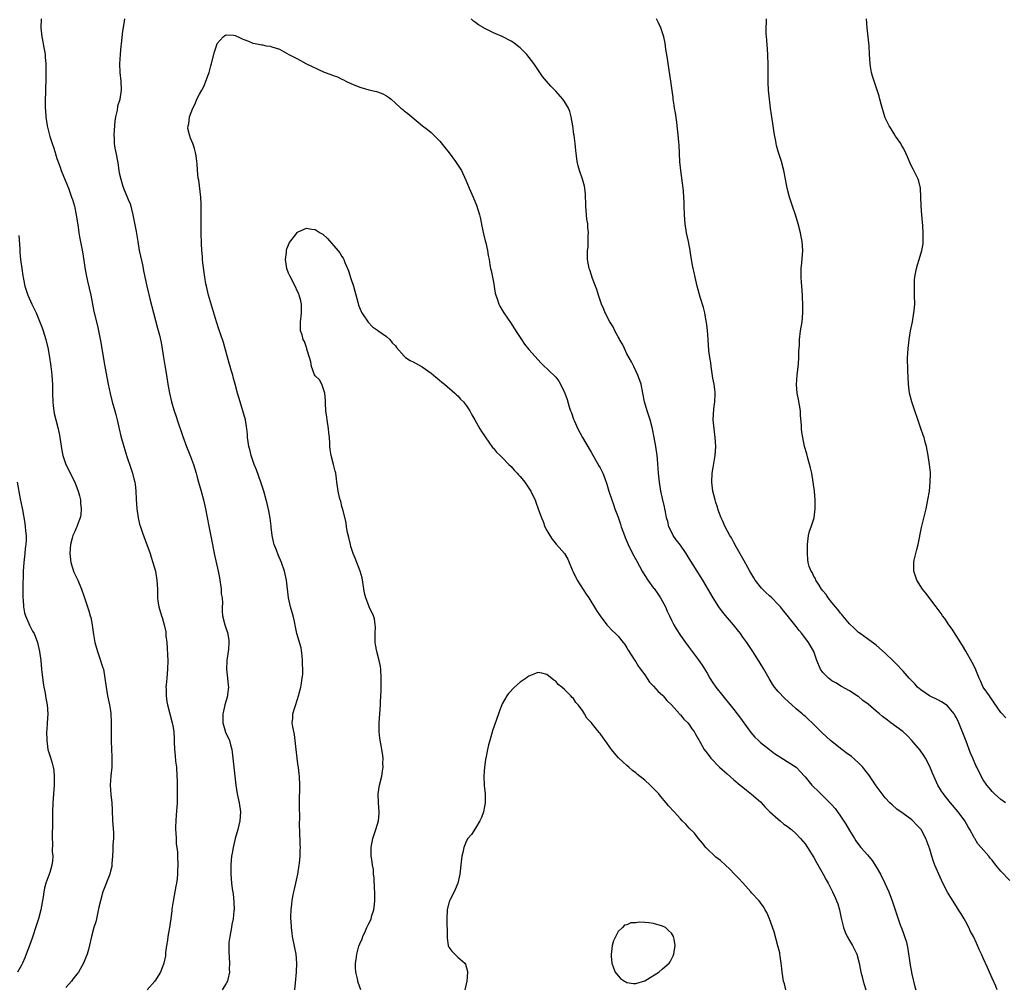
# Model space of a CAD drawing. Units: inches. Extents: x 2553000 to 2556000, y 1509000 to 1512000.
# Drawn here: x 2555663 to 2555884, y 1509172 to 1509389 of the extents above; entities that cross this region are included whole.
import ezdxf

# ---------------------------------------------------------------- set-up
doc = ezdxf.new("R2010")
doc.units = ezdxf.units.IN
doc.header["$MEASUREMENT"] = 0
doc.layers.add('LD25531509_10ft', color=141, linetype='Continuous')

msp = doc.modelspace()

# ---------------------------------------------------------------- linework, layer by layer
at = {"layer": 'LD25531509_10ft'}
for points, elevation in [([(2555667.45, 1509389), (2555667.35, 1509387), (2555667.59, 1509385), (2555667.84, 1509383.84), (2555667.98, 1509383), (2555668.16, 1509381.84), (2555668.31, 1509381), (2555668.38, 1509380.38), (2555668.48, 1509379), (2555668.49, 1509377.51), (2555668.52, 1509377), (2555668.53, 1509376.53), (2555668.48, 1509375), (2555668.41, 1509373.59), (2555668.39, 1509372.39), (2555668.35, 1509371), (2555668.35, 1509369.65), (2555668.38, 1509369), (2555668.44, 1509368.44), (2555668.52, 1509367), (2555668.81, 1509365), (2555669, 1509364.13), (2555669.42, 1509362.59), (2555669.91, 1509361), (2555670.2, 1509360.2), (2555670.57, 1509359), (2555670.69, 1509358.69), (2555671, 1509357.66), (2555671.7, 1509355.7), (2555671.96, 1509355), (2555672.81, 1509352.81), (2555673.55, 1509351), (2555674.28, 1509349), (2555674.46, 1509348.46), (2555674.9, 1509347), (2555675.34, 1509345), (2555675.74, 1509342.26), (2555675.9, 1509341), (2555676.05, 1509340.05), (2555676.7, 1509336.7), (2555677, 1509334.78), (2555677.22, 1509333.22), (2555677.52, 1509331.52), (2555677.87, 1509330.13), (2555678.57, 1509327), (2555678.94, 1509325), (2555679.28, 1509323.28), (2555680.07, 1509320.07), (2555680.3, 1509319), (2555680.74, 1509316.74), (2555681.73, 1509311), (2555682.47, 1509307), (2555682.92, 1509304.92), (2555683.42, 1509303), (2555683.98, 1509301), (2555684.18, 1509300.18), (2555684.52, 1509299), (2555685, 1509297), (2555685.36, 1509295.36), (2555685.99, 1509293), (2555686.25, 1509292.25), (2555686.64, 1509291), (2555687.73, 1509287.73), (2555687.95, 1509287), (2555688.27, 1509285.73), (2555688.48, 1509285), (2555688.57, 1509284.57), (2555688.73, 1509283), (2555688.79, 1509281.21), (2555688.93, 1509279), (2555689.23, 1509277), (2555689.55, 1509275.55), (2555689.72, 1509275), (2555690.13, 1509273.87), (2555690.56, 1509272.56), (2555691.2, 1509271), (2555691.93, 1509269), (2555692.17, 1509268.17), (2555692.55, 1509267), (2555693.1, 1509265), (2555693.44, 1509263), (2555693.55, 1509261), (2555693.55, 1509259.55), (2555693.57, 1509259), (2555693.68, 1509258.32), (2555693.84, 1509257), (2555694.44, 1509255), (2555694.6, 1509254.6), (2555695.06, 1509253), (2555695.41, 1509251.41), (2555695.46, 1509251), (2555695.48, 1509250.52), (2555695.66, 1509249), (2555695.76, 1509247.76), (2555695.8, 1509246.2), (2555695.86, 1509245), (2555695.84, 1509243), (2555695.66, 1509241), (2555695.5, 1509239.5), (2555695.47, 1509239), (2555695.5, 1509238.5), (2555695.5, 1509237), (2555695.69, 1509235.69), (2555695.83, 1509235), (2555696.88, 1509231), (2555697, 1509230.33), (2555697.21, 1509229), (2555697.31, 1509227.31), (2555697.32, 1509226.68), (2555697.39, 1509225), (2555697.54, 1509223.54), (2555697.64, 1509222.36), (2555697.81, 1509221), (2555697.93, 1509219), (2555697.97, 1509218.03), (2555697.98, 1509217), (2555697.97, 1509215.97), (2555698, 1509215), (2555697.99, 1509214.01), (2555697.96, 1509213), (2555697.78, 1509210.22), (2555697.69, 1509209), (2555697.62, 1509207.62), (2555697.63, 1509207), (2555697.72, 1509206.28), (2555697.73, 1509205), (2555697.78, 1509203.78), (2555697.92, 1509203), (2555698.04, 1509201.96), (2555698.1, 1509201), (2555698.15, 1509199), (2555698.1, 1509197.9), (2555698.1, 1509197), (2555698, 1509196), (2555697.85, 1509195), (2555697.67, 1509194.33), (2555697.06, 1509190.94), (2555696.83, 1509189.17), (2555696.81, 1509188.81), (2555696.6, 1509187), (2555696.28, 1509185), (2555695.91, 1509183), (2555695.81, 1509182.19), (2555695.6, 1509181), (2555695.39, 1509179.39), (2555695.35, 1509178.65), (2555695.03, 1509177), (2555694.26, 1509175), (2555693.01, 1509173), (2555691.25, 1509171)], 9720), ([(2555686.13, 1509389), (2555686.01, 1509388.01), (2555685.72, 1509386.28), (2555685.42, 1509383.42), (2555685.36, 1509383), (2555685.16, 1509381), (2555685.07, 1509378.93), (2555685.14, 1509377), (2555685.35, 1509375), (2555685.45, 1509373), (2555685.13, 1509371), (2555685.09, 1509370.91), (2555684.6, 1509369.4), (2555684.5, 1509368.5), (2555684.13, 1509367), (2555683.98, 1509366.02), (2555683.77, 1509363), (2555683.81, 1509362.19), (2555683.83, 1509361), (2555684, 1509360), (2555684.19, 1509359), (2555684.66, 1509356.66), (2555684.9, 1509355), (2555685, 1509354.43), (2555685.31, 1509353), (2555685.7, 1509351.7), (2555685.95, 1509351), (2555686.86, 1509348.86), (2555687, 1509348.48), (2555687.47, 1509347.47), (2555687.58, 1509347), (2555687.7, 1509346.3), (2555688.05, 1509345), (2555688.75, 1509341.25), (2555689.12, 1509339), (2555689.49, 1509337), (2555689.75, 1509335.75), (2555690.23, 1509333.77), (2555690.38, 1509333), (2555690.46, 1509332.46), (2555691.15, 1509329), (2555691.83, 1509326.17), (2555692.69, 1509323), (2555693.59, 1509319.59), (2555694.01, 1509318.01), (2555694.38, 1509316.38), (2555694.94, 1509313), (2555695.2, 1509311.2), (2555695.56, 1509309), (2555695.9, 1509307), (2555696.3, 1509305), (2555696.74, 1509303), (2555697, 1509302.02), (2555697.3, 1509301), (2555697.74, 1509299.74), (2555697.98, 1509299), (2555699.28, 1509295.28), (2555700.11, 1509293), (2555701, 1509290.75), (2555701.63, 1509289), (2555702.24, 1509287), (2555702.39, 1509286.39), (2555702.8, 1509285), (2555703.36, 1509283), (2555703.87, 1509281), (2555704.32, 1509279), (2555705.11, 1509275.11), (2555705.77, 1509271.77), (2555705.9, 1509271), (2555706.29, 1509269), (2555707.22, 1509265), (2555707.53, 1509263.53), (2555707.88, 1509261), (2555707.9, 1509259.9), (2555708.06, 1509259), (2555708.18, 1509257.82), (2555708.1, 1509257), (2555708.07, 1509256.07), (2555708.19, 1509255), (2555708.68, 1509253), (2555708.78, 1509252.78), (2555709, 1509252.04), (2555709.26, 1509251.26), (2555709.56, 1509249.56), (2555709.6, 1509249), (2555709.52, 1509247.52), (2555709.48, 1509247), (2555709.16, 1509245), (2555709.06, 1509243), (2555709.29, 1509241), (2555709.43, 1509239.44), (2555709.51, 1509239), (2555709.32, 1509237.32), (2555709.33, 1509237), (2555709, 1509236), (2555708.73, 1509235), (2555708.38, 1509233.62), (2555708.25, 1509233), (2555708.23, 1509231), (2555708.84, 1509228.84), (2555709, 1509228.48), (2555709.51, 1509227.51), (2555709.76, 1509227), (2555709.98, 1509226.02), (2555710.28, 1509225), (2555710.37, 1509224.37), (2555710.46, 1509223), (2555710.95, 1509219), (2555711.16, 1509217), (2555711.48, 1509215), (2555711.91, 1509213), (2555712.19, 1509211), (2555712.08, 1509209), (2555711.64, 1509207), (2555711.03, 1509205), (2555710.53, 1509203), (2555710.33, 1509201.67), (2555710.19, 1509201), (2555710.1, 1509200.1), (2555710.03, 1509199), (2555710.01, 1509198.01), (2555710.02, 1509197), (2555710.18, 1509195), (2555710.33, 1509193.67), (2555710.54, 1509192.54), (2555710.72, 1509190.72), (2555710.76, 1509189), (2555710.75, 1509188.75), (2555710.56, 1509187), (2555710.28, 1509185.72), (2555710.17, 1509185), (2555709.79, 1509183), (2555709.63, 1509181.63), (2555709.59, 1509181), (2555709.58, 1509179.58), (2555709.69, 1509178.31), (2555709.74, 1509177), (2555709.7, 1509175.7), (2555709.72, 1509175), (2555709.36, 1509173.36), (2555709.3, 1509173), (2555709, 1509172.42), (2555708.11, 1509171)], 9730), ([(2555882.15, 1509171), (2555881.85, 1509171.85), (2555881, 1509173.67), (2555880.45, 1509175), (2555880.01, 1509176.01), (2555879, 1509178.14), (2555878.63, 1509179), (2555878.1, 1509180.1), (2555877.75, 1509181), (2555877.47, 1509181.47), (2555876.8, 1509183), (2555876.14, 1509184.14), (2555875.78, 1509185), (2555875, 1509186.43), (2555874.7, 1509187), (2555874.05, 1509188.05), (2555873.48, 1509189), (2555873, 1509189.73), (2555871.77, 1509191.77), (2555871, 1509192.98), (2555869.96, 1509195), (2555869.61, 1509195.61), (2555869.01, 1509197.01), (2555868.17, 1509199), (2555867.85, 1509199.85), (2555867.46, 1509201), (2555867, 1509202.62), (2555866.12, 1509205), (2555865.08, 1509207), (2555865, 1509207.11), (2555864.06, 1509208.06), (2555863.21, 1509209), (2555863, 1509209.18), (2555861, 1509210.59), (2555859.6, 1509211.6), (2555858.54, 1509212.54), (2555858.07, 1509213), (2555857, 1509214.15), (2555856.34, 1509215), (2555855, 1509216.83), (2555853.32, 1509219.32), (2555853, 1509219.67), (2555852.45, 1509220.45), (2555851.96, 1509221), (2555851, 1509221.99), (2555849.4, 1509223.4), (2555848.26, 1509224.26), (2555847.25, 1509225), (2555844.68, 1509227), (2555843.79, 1509227.79), (2555842.77, 1509228.77), (2555840.61, 1509231), (2555839.74, 1509231.74), (2555839, 1509232.43), (2555838.69, 1509232.69), (2555838.35, 1509233), (2555837, 1509234.14), (2555836.02, 1509235), (2555834.45, 1509236.45), (2555833, 1509238.04), (2555832.17, 1509239), (2555831.68, 1509239.68), (2555830.91, 1509240.91), (2555829.75, 1509243), (2555828.72, 1509244.72), (2555828.57, 1509245), (2555827.26, 1509247), (2555826.34, 1509248.34), (2555825.9, 1509249), (2555825, 1509250.22), (2555824.47, 1509251), (2555823.85, 1509251.85), (2555822.95, 1509252.95), (2555821.1, 1509255.1), (2555820.22, 1509256.22), (2555819.66, 1509257), (2555818.37, 1509259), (2555816.01, 1509263), (2555814.79, 1509265), (2555813, 1509267.88), (2555812.27, 1509269), (2555811, 1509270.83), (2555810.07, 1509272.07), (2555809.42, 1509273), (2555809, 1509273.86), (2555808.41, 1509275), (2555808.15, 1509276.15), (2555807.89, 1509277), (2555807.63, 1509278.37), (2555807.54, 1509279), (2555807.43, 1509279.43), (2555807, 1509281.31), (2555806.63, 1509283), (2555806.3, 1509285), (2555806.1, 1509287), (2555806.05, 1509288.05), (2555805.83, 1509290.17), (2555805.77, 1509291), (2555805.49, 1509293), (2555805.13, 1509295), (2555804.71, 1509297), (2555804.2, 1509299), (2555803.93, 1509299.93), (2555803.57, 1509301), (2555802.98, 1509303), (2555802.59, 1509305), (2555802.17, 1509307), (2555801.47, 1509309), (2555801, 1509309.99), (2555800.54, 1509311), (2555800.02, 1509312.02), (2555799, 1509313.85), (2555798.42, 1509315), (2555797.99, 1509315.99), (2555797.36, 1509317), (2555797.25, 1509317.25), (2555797, 1509317.66), (2555796.28, 1509319), (2555795.89, 1509319.89), (2555795.13, 1509321), (2555794.12, 1509323), (2555793.82, 1509323.82), (2555793.27, 1509325), (2555792.6, 1509327), (2555792.25, 1509328.25), (2555791.91, 1509329), (2555791.27, 1509330.73), (2555790.67, 1509332.67), (2555790.55, 1509333), (2555790.18, 1509335), (2555790.16, 1509336.16), (2555790.18, 1509337), (2555790.27, 1509337.73), (2555790.33, 1509339), (2555790.31, 1509340.31), (2555790.35, 1509341), (2555790.22, 1509342.22), (2555790.19, 1509343), (2555790.03, 1509344.03), (2555789.77, 1509347), (2555789.77, 1509347.77), (2555789.69, 1509349), (2555789.69, 1509349.69), (2555789.54, 1509351), (2555789.47, 1509351.47), (2555789.04, 1509353), (2555788.33, 1509355), (2555788.05, 1509356.05), (2555787.83, 1509357), (2555787.7, 1509358.3), (2555787.5, 1509359.5), (2555787.39, 1509361), (2555787.14, 1509362.86), (2555787.09, 1509363.09), (2555786.82, 1509365), (2555786.5, 1509367), (2555786.19, 1509368.19), (2555785.87, 1509369), (2555785, 1509370.46), (2555784.6, 1509371), (2555783, 1509372.77), (2555781.91, 1509373.91), (2555780.94, 1509375), (2555780.07, 1509376.07), (2555779.45, 1509377), (2555778.07, 1509379), (2555776.51, 1509381), (2555775, 1509382.51), (2555774.74, 1509382.74), (2555774.44, 1509383), (2555773.62, 1509383.62), (2555773, 1509384.04), (2555771, 1509385.07), (2555769, 1509385.86), (2555767.21, 1509386.79), (2555767, 1509386.88), (2555766.83, 1509387), (2555765.69, 1509387.69), (2555765, 1509388.21), (2555764.53, 1509388.53), (2555764.01, 1509389)], 9730), ([(2555885, 1509195.54), (2555883, 1509197.69), (2555881.88, 1509199), (2555881, 1509200.15), (2555880.61, 1509200.61), (2555880.26, 1509201), (2555878.59, 1509203), (2555877.82, 1509203.82), (2555877.14, 1509205), (2555877.07, 1509205.07), (2555877, 1509205.19), (2555876.02, 1509207), (2555875.61, 1509207.61), (2555874.85, 1509209), (2555873.36, 1509211), (2555871.65, 1509213), (2555870.47, 1509214.47), (2555870.07, 1509215), (2555869.66, 1509215.66), (2555868.84, 1509217), (2555867.91, 1509219), (2555867.66, 1509219.66), (2555867, 1509221.19), (2555866.04, 1509223), (2555865.67, 1509223.67), (2555864.84, 1509224.84), (2555863, 1509227), (2555862.02, 1509228.02), (2555860.94, 1509229), (2555858.29, 1509231), (2555857.53, 1509231.53), (2555856.4, 1509232.4), (2555855.75, 1509233), (2555855, 1509233.6), (2555853.17, 1509235.17), (2555852.01, 1509236.01), (2555851, 1509236.87), (2555850.91, 1509236.91), (2555849, 1509238.18), (2555847.15, 1509239.15), (2555845.92, 1509239.92), (2555845, 1509240.41), (2555844.28, 1509241), (2555843, 1509242.27), (2555842.46, 1509243), (2555841.66, 1509245), (2555841, 1509247), (2555840.26, 1509248.26), (2555839.79, 1509249), (2555838.26, 1509251), (2555837.67, 1509251.67), (2555837, 1509252.59), (2555835.52, 1509254.48), (2555835, 1509255.12), (2555834.13, 1509256.13), (2555833.46, 1509257), (2555833, 1509257.52), (2555831.54, 1509259), (2555831, 1509259.51), (2555830.2, 1509260.2), (2555829.21, 1509261.21), (2555827.83, 1509263), (2555827.5, 1509263.5), (2555826.63, 1509265), (2555826.13, 1509265.87), (2555825.33, 1509267.33), (2555823.51, 1509270.49), (2555823, 1509271.43), (2555822.47, 1509272.47), (2555822.14, 1509273), (2555821.04, 1509275), (2555820.43, 1509276.43), (2555820.16, 1509277), (2555819.67, 1509278.33), (2555819.45, 1509279), (2555819.36, 1509279.36), (2555819, 1509280.41), (2555818.83, 1509281), (2555818.32, 1509283), (2555818.05, 1509285), (2555818.12, 1509287), (2555818.33, 1509288.33), (2555818.78, 1509291), (2555818.94, 1509293), (2555818.84, 1509295), (2555818.56, 1509297), (2555818.38, 1509299), (2555818.54, 1509301.46), (2555818.74, 1509303), (2555818.8, 1509304.8), (2555818.8, 1509305), (2555818.78, 1509305.22), (2555818.57, 1509307), (2555818.32, 1509308.32), (2555817.9, 1509311), (2555817.81, 1509311.81), (2555817.61, 1509313), (2555817.41, 1509314.59), (2555817.24, 1509317), (2555817.1, 1509319.1), (2555816.88, 1509320.88), (2555816.82, 1509321.18), (2555816.48, 1509323), (2555816.23, 1509324.23), (2555815.47, 1509326.53), (2555814.77, 1509329), (2555814.29, 1509331), (2555814.08, 1509332.08), (2555813.86, 1509333), (2555813.71, 1509333.71), (2555813.42, 1509335.42), (2555813.2, 1509337), (2555812.82, 1509339), (2555812.38, 1509341), (2555812.05, 1509343), (2555811.91, 1509345), (2555811.89, 1509347), (2555811.84, 1509347.84), (2555811.81, 1509349), (2555811.7, 1509350.3), (2555811.62, 1509351), (2555811.11, 1509355), (2555810.91, 1509356.91), (2555810.75, 1509360.75), (2555810.67, 1509361.33), (2555810.51, 1509363), (2555810.34, 1509364.34), (2555810.29, 1509365), (2555810.21, 1509365.79), (2555809.89, 1509367.89), (2555809.71, 1509369), (2555809.64, 1509369.64), (2555809.4, 1509371), (2555809.37, 1509371.37), (2555808.85, 1509375), (2555808.23, 1509379), (2555808.09, 1509380.09), (2555807.75, 1509382.25), (2555807.58, 1509383.58), (2555807.28, 1509385), (2555807, 1509385.9), (2555806.6, 1509387), (2555806.12, 1509388.12), (2555805.65, 1509389)], 9720), ([(2555884.02, 1509213), (2555883, 1509213.74), (2555881.55, 1509215), (2555881, 1509215.53), (2555880.36, 1509216.36), (2555879.81, 1509217), (2555879, 1509218.19), (2555878.02, 1509220.02), (2555877.61, 1509221), (2555877.39, 1509221.39), (2555876.71, 1509223), (2555876.19, 1509224.19), (2555875.18, 1509226.82), (2555873.51, 1509231), (2555873, 1509232.06), (2555872.67, 1509232.67), (2555872.47, 1509233), (2555871, 1509234.77), (2555870.7, 1509235), (2555869.67, 1509235.67), (2555869, 1509236.03), (2555866.96, 1509237), (2555865, 1509238.4), (2555864.29, 1509239), (2555863.69, 1509239.69), (2555863, 1509240.38), (2555862.7, 1509240.7), (2555862.38, 1509241), (2555861, 1509242.55), (2555860.55, 1509243), (2555859.83, 1509243.83), (2555858.85, 1509244.85), (2555857, 1509246.64), (2555855.72, 1509247.72), (2555855, 1509248.37), (2555854.65, 1509248.65), (2555854.18, 1509249), (2555853, 1509249.82), (2555851.39, 1509251), (2555851, 1509251.27), (2555850.11, 1509252.11), (2555849, 1509253.2), (2555847.47, 1509255), (2555847.27, 1509255.27), (2555847, 1509255.56), (2555846.39, 1509256.39), (2555845.83, 1509257), (2555845, 1509258.02), (2555844.22, 1509259), (2555843.77, 1509259.77), (2555843, 1509260.63), (2555842.85, 1509260.85), (2555842.73, 1509261), (2555842.14, 1509261.86), (2555841.44, 1509263), (2555841.34, 1509263.34), (2555841, 1509263.85), (2555840.64, 1509264.64), (2555840.35, 1509265), (2555839.96, 1509266.04), (2555839.71, 1509267), (2555839.66, 1509267.66), (2555839.53, 1509269), (2555839.54, 1509271), (2555839.65, 1509271.65), (2555839.79, 1509273), (2555840.01, 1509273.99), (2555840.41, 1509275), (2555841.04, 1509277), (2555841.26, 1509279), (2555841.24, 1509281), (2555841.1, 1509283), (2555840.86, 1509285), (2555840.5, 1509287), (2555840.24, 1509288.24), (2555839.62, 1509290.38), (2555839.38, 1509291.38), (2555838.9, 1509293), (2555838.47, 1509295), (2555838.26, 1509296.26), (2555838.21, 1509297), (2555838.23, 1509297.77), (2555837.99, 1509299.99), (2555837.96, 1509301), (2555837.55, 1509303.55), (2555837.23, 1509305), (2555837.05, 1509306.95), (2555837.21, 1509309), (2555837.56, 1509311.56), (2555837.64, 1509313), (2555837.62, 1509314.38), (2555837.74, 1509315.74), (2555837.75, 1509317), (2555837.99, 1509319), (2555838.32, 1509321), (2555838.53, 1509323), (2555838.51, 1509324.51), (2555838.53, 1509325), (2555838.43, 1509326.43), (2555838.44, 1509327), (2555838.29, 1509329), (2555838.2, 1509329.8), (2555838.12, 1509331), (2555838.14, 1509332.14), (2555838.12, 1509333), (2555838.25, 1509334.25), (2555838.47, 1509337), (2555838.37, 1509339), (2555838.13, 1509340.13), (2555837.98, 1509341), (2555837.44, 1509343), (2555836.82, 1509345), (2555836.16, 1509347), (2555835.9, 1509347.9), (2555835.53, 1509349), (2555835, 1509351), (2555834.63, 1509353), (2555834.23, 1509355), (2555833.69, 1509357), (2555833.04, 1509359.04), (2555832.59, 1509360.59), (2555832.51, 1509361), (2555832.43, 1509361.57), (2555832.13, 1509363), (2555831.96, 1509363.96), (2555831.85, 1509365), (2555831.54, 1509367), (2555831.48, 1509367.48), (2555831.22, 1509369), (2555830.98, 1509371), (2555830.82, 1509373), (2555830.74, 1509374.74), (2555830.7, 1509376.7), (2555830.69, 1509379), (2555830.65, 1509380.65), (2555830.54, 1509382.54), (2555830.48, 1509383), (2555830.4, 1509384.4), (2555830.32, 1509385), (2555830.28, 1509385.72), (2555830.25, 1509387), (2555830.31, 1509388.31), (2555830.32, 1509389)], 9710), ([(2555884.11, 1509232.11), (2555883.27, 1509233), (2555883, 1509233.31), (2555881.48, 1509235.48), (2555881, 1509236.1), (2555880.68, 1509236.68), (2555880.41, 1509237), (2555879.01, 1509239), (2555878.41, 1509240.41), (2555878.14, 1509241), (2555877.21, 1509243.21), (2555876.54, 1509244.54), (2555875.09, 1509247.09), (2555874.34, 1509248.34), (2555872.01, 1509252.01), (2555871.31, 1509253), (2555870.38, 1509254.38), (2555869.9, 1509255), (2555869.54, 1509255.54), (2555868.42, 1509257), (2555866.1, 1509260.1), (2555865.39, 1509261), (2555864.12, 1509263), (2555863.45, 1509265), (2555863.42, 1509267), (2555863.51, 1509267.51), (2555863.85, 1509269), (2555864.12, 1509269.88), (2555864.38, 1509271), (2555865.17, 1509274.83), (2555866.21, 1509279), (2555866.61, 1509281), (2555866.92, 1509283), (2555867.13, 1509285), (2555867.16, 1509286.84), (2555867.18, 1509287), (2555867.17, 1509287.17), (2555866.98, 1509289), (2555866.66, 1509291), (2555866.29, 1509293), (2555865.99, 1509294.01), (2555865.74, 1509295), (2555865.56, 1509295.56), (2555865, 1509297.06), (2555862.97, 1509303), (2555862.49, 1509305), (2555862.27, 1509307), (2555862.06, 1509310.06), (2555862.05, 1509311), (2555862, 1509312), (2555862.04, 1509313), (2555862.11, 1509313.89), (2555862.15, 1509315), (2555862.29, 1509316.29), (2555862.36, 1509317), (2555862.69, 1509319), (2555863.1, 1509321), (2555863.46, 1509323), (2555863.51, 1509323.51), (2555863.62, 1509325), (2555863.6, 1509327), (2555863.55, 1509329), (2555863.6, 1509330.4), (2555863.64, 1509331), (2555863.83, 1509331.83), (2555864.01, 1509333), (2555864.24, 1509333.76), (2555864.65, 1509335), (2555865.24, 1509337), (2555865.5, 1509338.5), (2555865.54, 1509339), (2555865.56, 1509341), (2555865.44, 1509342.56), (2555865.41, 1509343.41), (2555865.22, 1509345), (2555865.07, 1509346.93), (2555865.08, 1509347.08), (2555865.01, 1509349), (2555864.91, 1509351), (2555864.55, 1509352.55), (2555864.41, 1509353), (2555863.43, 1509355), (2555863.27, 1509355.27), (2555863, 1509355.77), (2555862.64, 1509356.64), (2555862.03, 1509358.03), (2555861.39, 1509359.39), (2555861, 1509360.07), (2555860.69, 1509360.69), (2555860.49, 1509361), (2555859.33, 1509362.67), (2555859, 1509363.17), (2555858.33, 1509364.33), (2555857.86, 1509365), (2555857, 1509366.79), (2555856.92, 1509367), (2555856.11, 1509369.89), (2555855.81, 1509371), (2555855.63, 1509371.63), (2555854.49, 1509375), (2555854.18, 1509376.18), (2555853.93, 1509377), (2555853.7, 1509378.3), (2555853.59, 1509379), (2555853.46, 1509381), (2555853.38, 1509383), (2555853.19, 1509385), (2555852.93, 1509387), (2555852.82, 1509389)], 9700), ([(2555724.43, 1509171), (2555724.57, 1509172.57), (2555724.78, 1509175), (2555724.86, 1509177), (2555724.7, 1509179), (2555724.43, 1509180.43), (2555723.91, 1509183), (2555723.79, 1509183.78), (2555723.64, 1509185), (2555723.56, 1509186.44), (2555723.51, 1509187), (2555723.51, 1509187.51), (2555723.56, 1509189), (2555723.74, 1509190.26), (2555723.8, 1509191), (2555723.96, 1509191.96), (2555724.18, 1509193), (2555724.36, 1509193.64), (2555725.08, 1509197), (2555725.42, 1509199), (2555725.48, 1509199.48), (2555725.62, 1509201), (2555725.65, 1509202.35), (2555725.68, 1509203), (2555725.65, 1509203.65), (2555725.61, 1509205), (2555725.55, 1509205.55), (2555725.52, 1509207), (2555725.49, 1509207.49), (2555725.52, 1509210.48), (2555725.49, 1509211.49), (2555725.48, 1509213), (2555725.55, 1509217), (2555725.44, 1509219), (2555725.41, 1509219.41), (2555725.21, 1509221), (2555725.2, 1509221.2), (2555724.96, 1509223), (2555724.75, 1509225), (2555724.51, 1509227), (2555724.32, 1509228.32), (2555723.94, 1509230.06), (2555723.85, 1509231), (2555723.95, 1509231.95), (2555723.96, 1509233), (2555725, 1509236.3), (2555725.26, 1509237), (2555725.78, 1509239), (2555725.89, 1509239.89), (2555726.08, 1509241), (2555726.19, 1509241.81), (2555726.2, 1509243), (2555726.12, 1509244.12), (2555726.14, 1509245), (2555726.03, 1509246.03), (2555725.81, 1509247.81), (2555724.89, 1509251), (2555724.54, 1509252.54), (2555724.31, 1509253.69), (2555724.02, 1509255), (2555723.48, 1509257), (2555723.02, 1509259), (2555722.58, 1509263), (2555722.13, 1509265), (2555721.43, 1509267), (2555720.67, 1509268.67), (2555720.3, 1509269.7), (2555719.77, 1509271), (2555719.61, 1509271.61), (2555719.32, 1509273), (2555719.12, 1509274.88), (2555719.11, 1509275.11), (2555718.91, 1509276.91), (2555718.6, 1509278.6), (2555718.2, 1509280.2), (2555717.99, 1509281), (2555717.42, 1509283), (2555716.79, 1509285), (2555715.8, 1509287.8), (2555715.32, 1509289), (2555714.62, 1509291), (2555714.3, 1509292.3), (2555714.1, 1509293), (2555713.92, 1509294.08), (2555713.8, 1509295), (2555713.75, 1509295.75), (2555713.64, 1509297), (2555713.34, 1509299), (2555712.77, 1509301), (2555712.11, 1509303), (2555711.54, 1509305), (2555711.03, 1509307), (2555710.58, 1509308.58), (2555710.48, 1509309), (2555710.13, 1509310.13), (2555709.92, 1509311), (2555709.7, 1509311.7), (2555708.36, 1509316.36), (2555707.71, 1509318.29), (2555707.38, 1509319.38), (2555706.84, 1509321), (2555705.01, 1509327), (2555704.56, 1509329), (2555704.46, 1509329.54), (2555704.21, 1509331), (2555703.77, 1509334.23), (2555703.69, 1509335), (2555703.66, 1509335.66), (2555703.53, 1509337), (2555703.44, 1509338.56), (2555703.39, 1509341), (2555703.37, 1509343), (2555703.39, 1509347), (2555703.38, 1509347.38), (2555703.28, 1509349), (2555702.82, 1509352.82), (2555702.72, 1509353.28), (2555702.58, 1509355), (2555702.51, 1509356.51), (2555702.41, 1509357), (2555702.28, 1509358.28), (2555702.09, 1509359), (2555701.89, 1509359.89), (2555701.5, 1509361), (2555701, 1509362.25), (2555700.74, 1509363), (2555700.42, 1509364.42), (2555700.44, 1509365), (2555700.58, 1509365.42), (2555700.73, 1509367), (2555701.48, 1509369), (2555702.04, 1509369.96), (2555702.44, 1509371), (2555703, 1509372.11), (2555703.51, 1509373), (2555704.02, 1509373.98), (2555704.46, 1509375), (2555705, 1509376.61), (2555705.15, 1509377), (2555705.55, 1509378.45), (2555705.73, 1509379), (2555706.41, 1509381.59), (2555706.81, 1509383), (2555707, 1509383.45), (2555708.29, 1509385), (2555708.7, 1509385.3), (2555709, 1509385.42), (2555710.66, 1509385.34), (2555711, 1509385.3), (2555711.69, 1509385), (2555712.56, 1509384.56), (2555713, 1509384.4), (2555714, 1509384), (2555715, 1509383.59), (2555715.52, 1509383.52), (2555717, 1509383.16), (2555717.15, 1509383.15), (2555718.01, 1509383), (2555718.88, 1509382.88), (2555719.25, 1509382.75), (2555721, 1509382.19), (2555723.06, 1509381), (2555724.38, 1509380.38), (2555725, 1509380.02), (2555725.68, 1509379.68), (2555726.88, 1509379), (2555731, 1509377.03), (2555732.51, 1509376.51), (2555733, 1509376.28), (2555733.97, 1509375.97), (2555735, 1509375.45), (2555735.31, 1509375.31), (2555735.89, 1509375), (2555737, 1509374.52), (2555739, 1509373.68), (2555741, 1509373.09), (2555742.73, 1509372.73), (2555743, 1509372.61), (2555744.19, 1509372.19), (2555745, 1509371.74), (2555745.45, 1509371.45), (2555746.04, 1509371), (2555747, 1509370.08), (2555748.23, 1509369), (2555748.65, 1509368.65), (2555749, 1509368.36), (2555749.78, 1509367.78), (2555750.67, 1509367), (2555753.12, 1509365), (2555754.18, 1509364.18), (2555755, 1509363.52), (2555755.27, 1509363.27), (2555757, 1509361.55), (2555758.14, 1509360.14), (2555759.06, 1509358.94), (2555760.49, 1509357), (2555761.81, 1509355), (2555762.83, 1509352.83), (2555763.4, 1509351.4), (2555763.55, 1509351), (2555764.43, 1509349), (2555764.62, 1509348.62), (2555765.19, 1509347.19), (2555765.86, 1509345), (2555766.1, 1509344.1), (2555766.45, 1509342.45), (2555766.77, 1509340.77), (2555767.16, 1509339.16), (2555767.29, 1509338.71), (2555767.7, 1509337), (2555767.87, 1509335.87), (2555768.05, 1509335), (2555768.24, 1509333.76), (2555768.38, 1509333), (2555768.51, 1509332.51), (2555769, 1509329.92), (2555769.43, 1509327.43), (2555769.54, 1509327), (2555769.86, 1509326.14), (2555770.22, 1509325), (2555770.49, 1509324.49), (2555771, 1509323.64), (2555771.36, 1509323), (2555773, 1509320.62), (2555773.63, 1509319.63), (2555774.39, 1509318.39), (2555775.31, 1509317), (2555776.01, 1509316.01), (2555777, 1509314.78), (2555779.74, 1509311.74), (2555781.74, 1509309.74), (2555782.58, 1509309), (2555783, 1509308.56), (2555783.68, 1509307.68), (2555784.09, 1509307), (2555785, 1509305.16), (2555785.06, 1509305), (2555785.57, 1509303.57), (2555786.06, 1509301.94), (2555786.36, 1509301), (2555786.55, 1509300.55), (2555787, 1509299.17), (2555787.12, 1509298.88), (2555788, 1509297), (2555789.04, 1509295), (2555789.79, 1509293.79), (2555791, 1509291.77), (2555792.71, 1509288.7), (2555793, 1509288.21), (2555793.6, 1509287), (2555793.93, 1509286.07), (2555794.52, 1509284.52), (2555794.96, 1509283), (2555795.59, 1509281), (2555795.98, 1509279.98), (2555796.31, 1509279), (2555797, 1509277.13), (2555797.56, 1509275.56), (2555797.73, 1509275), (2555798.45, 1509273), (2555798.6, 1509272.6), (2555799.27, 1509271), (2555800.28, 1509269), (2555801.25, 1509267.25), (2555802.45, 1509265), (2555802.63, 1509264.63), (2555803, 1509264.01), (2555803.7, 1509263), (2555805, 1509261.21), (2555805.1, 1509261.1), (2555805.94, 1509259.94), (2555806.54, 1509259), (2555807.63, 1509257), (2555808.04, 1509256.04), (2555808.55, 1509255), (2555809, 1509253.99), (2555809.53, 1509253), (2555810.06, 1509252.06), (2555811, 1509250.61), (2555812.15, 1509249), (2555813, 1509247.9), (2555813.64, 1509247), (2555815, 1509245.19), (2555815.89, 1509243.89), (2555817, 1509242.14), (2555817.64, 1509241), (2555818.17, 1509240.17), (2555818.97, 1509239), (2555820.52, 1509237), (2555823, 1509233.94), (2555823.75, 1509233), (2555824.29, 1509232.29), (2555826.79, 1509228.79), (2555827.74, 1509227.74), (2555828.51, 1509227), (2555829, 1509226.57), (2555830.98, 1509224.98), (2555832.11, 1509224.11), (2555833.31, 1509223.31), (2555835, 1509222.29), (2555836.97, 1509221), (2555837.98, 1509219.98), (2555838.87, 1509219), (2555839, 1509218.82), (2555840.55, 1509217), (2555841, 1509216.49), (2555841.76, 1509215.76), (2555842.53, 1509215), (2555843, 1509214.56), (2555844.57, 1509213), (2555844.8, 1509212.8), (2555845, 1509212.53), (2555845.73, 1509211.73), (2555847, 1509209.99), (2555848.19, 1509208.19), (2555849, 1509206.78), (2555850.08, 1509205), (2555850.44, 1509204.44), (2555851, 1509203.65), (2555851.52, 1509203), (2555853, 1509201.32), (2555854.06, 1509200.06), (2555855, 1509198.63), (2555855.94, 1509197), (2555856.92, 1509195), (2555857.79, 1509193), (2555858.55, 1509191), (2555859.89, 1509187), (2555860.37, 1509185.63), (2555860.71, 1509184.71), (2555861, 1509183.88), (2555861.25, 1509183.25), (2555861.75, 1509181.75), (2555861.93, 1509181), (2555862.12, 1509180.12), (2555862.59, 1509176.59), (2555863, 1509174.51), (2555863.68, 1509171.68), (2555863.9, 1509171)], 9740), ([(2555662.41, 1509340.41), (2555662.64, 1509337.36), (2555662.66, 1509336.66), (2555662.82, 1509335), (2555663.07, 1509333), (2555663.33, 1509331.33), (2555663.37, 1509331), (2555663.46, 1509330.54), (2555663.8, 1509329), (2555664.47, 1509327), (2555665.37, 1509325), (2555665.9, 1509323.9), (2555666.29, 1509323), (2555667.67, 1509319.67), (2555667.89, 1509319), (2555668.51, 1509317), (2555669, 1509314.85), (2555669.3, 1509313), (2555669.51, 1509311.51), (2555669.61, 1509311), (2555669.74, 1509309.74), (2555669.86, 1509309), (2555669.92, 1509307.92), (2555670, 1509307), (2555670.03, 1509305), (2555670.1, 1509303), (2555670.17, 1509302.17), (2555670.4, 1509300.4), (2555670.72, 1509299), (2555671.24, 1509297), (2555671.57, 1509295.57), (2555671.67, 1509295), (2555672.11, 1509292.11), (2555672.33, 1509291), (2555672.98, 1509289), (2555673.67, 1509287.67), (2555673.99, 1509287), (2555674.99, 1509285), (2555675.56, 1509283.56), (2555675.77, 1509283), (2555676.05, 1509281.95), (2555676.27, 1509281), (2555676.27, 1509280.27), (2555676.44, 1509279), (2555676.34, 1509277.66), (2555676.18, 1509277), (2555675.66, 1509275.66), (2555675.46, 1509275), (2555675.33, 1509274.67), (2555675, 1509273.95), (2555674.58, 1509273), (2555674.43, 1509272.43), (2555674.02, 1509271), (2555673.86, 1509269), (2555674.1, 1509267), (2555674.8, 1509264.8), (2555675, 1509264.35), (2555675.47, 1509263.47), (2555675.69, 1509263), (2555676.49, 1509261), (2555677, 1509259.51), (2555677.15, 1509259), (2555678.13, 1509256.13), (2555678.45, 1509255), (2555678.59, 1509254.59), (2555678.87, 1509253), (2555678.9, 1509252.9), (2555679.18, 1509250.82), (2555679.52, 1509249), (2555680.08, 1509247), (2555680.77, 1509245), (2555681, 1509244.23), (2555681.32, 1509243.32), (2555681.41, 1509243), (2555681.78, 1509241), (2555682.03, 1509239), (2555682.37, 1509237), (2555682.8, 1509235), (2555683, 1509233.68), (2555683.1, 1509233), (2555683.17, 1509231.17), (2555683.15, 1509229), (2555683.17, 1509226.83), (2555683.29, 1509223.29), (2555683.34, 1509222.66), (2555683.32, 1509221), (2555683.1, 1509219.1), (2555682.94, 1509217), (2555683.1, 1509214.9), (2555683.34, 1509213), (2555683.43, 1509211.43), (2555683.5, 1509209), (2555683.67, 1509206.33), (2555683.68, 1509205), (2555683.58, 1509203.58), (2555683.58, 1509202.42), (2555683.49, 1509201), (2555683.35, 1509199.35), (2555683.35, 1509199), (2555683.29, 1509198.71), (2555683, 1509197.66), (2555682.84, 1509197), (2555681.32, 1509193), (2555680.74, 1509191), (2555680.43, 1509189.57), (2555680.08, 1509188.08), (2555679.85, 1509187), (2555679.69, 1509186.31), (2555679.3, 1509185), (2555678.75, 1509183), (2555678.07, 1509180.07), (2555677.78, 1509179), (2555677.53, 1509178.47), (2555676.99, 1509177), (2555675.83, 1509175), (2555675.49, 1509174.51), (2555674.59, 1509173.41), (2555674.28, 1509173), (2555673, 1509171.55)], 9710), ([(2555739.23, 1509171), (2555738.65, 1509172.65), (2555738.5, 1509173.5), (2555738.12, 1509175), (2555738.03, 1509176.03), (2555738.03, 1509177), (2555738.2, 1509177.8), (2555738.33, 1509179), (2555738.82, 1509180.82), (2555739, 1509181.36), (2555739.53, 1509182.47), (2555739.72, 1509183), (2555740.29, 1509184.29), (2555740.62, 1509185), (2555741, 1509185.89), (2555741.4, 1509186.6), (2555741.54, 1509187), (2555741.72, 1509187.72), (2555742.15, 1509189), (2555742.28, 1509190.28), (2555742.39, 1509191), (2555742.37, 1509192.37), (2555742.38, 1509193), (2555742.32, 1509193.68), (2555742.2, 1509196.2), (2555742.08, 1509197), (2555742.05, 1509198.05), (2555741.85, 1509199), (2555741.82, 1509199.82), (2555741.59, 1509201), (2555741.55, 1509202.45), (2555741.55, 1509203), (2555741.94, 1509205), (2555742.63, 1509207), (2555743.22, 1509209), (2555743.36, 1509210.64), (2555743.37, 1509211), (2555743.19, 1509213), (2555743.11, 1509215), (2555743.46, 1509217), (2555743.95, 1509219), (2555744.13, 1509220.13), (2555744.24, 1509221), (2555744.19, 1509221.81), (2555744.23, 1509223), (2555744.13, 1509224.13), (2555743.75, 1509226.25), (2555743.51, 1509227.51), (2555743.35, 1509229), (2555743.35, 1509230.65), (2555743.33, 1509231), (2555743.68, 1509235), (2555743.68, 1509235.68), (2555743.79, 1509238.21), (2555743.78, 1509239), (2555743.82, 1509241), (2555743.74, 1509243), (2555743.65, 1509243.65), (2555743.37, 1509245), (2555742.83, 1509247), (2555742.57, 1509248.57), (2555742.48, 1509249), (2555742.44, 1509249.56), (2555742.44, 1509251), (2555742.5, 1509252.5), (2555742.46, 1509253), (2555742.29, 1509254.29), (2555742.11, 1509255), (2555741.14, 1509257), (2555741, 1509257.25), (2555740.35, 1509259), (2555740.05, 1509260.05), (2555739.52, 1509263.52), (2555739.12, 1509265), (2555738.32, 1509267), (2555737.96, 1509267.96), (2555737.5, 1509269), (2555737, 1509270.57), (2555736.89, 1509271), (2555736.57, 1509272.57), (2555736.27, 1509273.73), (2555736.04, 1509275), (2555735.92, 1509275.92), (2555735.16, 1509278.84), (2555735.11, 1509279.11), (2555735, 1509279.52), (2555734.71, 1509280.71), (2555734.61, 1509281), (2555734.47, 1509281.53), (2555734.17, 1509283), (2555734.01, 1509284.01), (2555733.88, 1509285), (2555733.74, 1509285.74), (2555733.61, 1509287), (2555733.48, 1509287.48), (2555733.13, 1509289), (2555732.58, 1509291), (2555732.37, 1509292.37), (2555732.28, 1509293), (2555732.26, 1509293.74), (2555732.17, 1509295), (2555732.04, 1509296.04), (2555731.96, 1509297), (2555731.65, 1509299), (2555731.6, 1509299.6), (2555731.39, 1509301), (2555731.28, 1509302.72), (2555731.29, 1509303), (2555731.33, 1509303.33), (2555731.16, 1509305), (2555730.47, 1509307), (2555729.96, 1509307.96), (2555729, 1509308.86), (2555728.87, 1509309.13), (2555728.16, 1509311), (2555728.02, 1509312.02), (2555727.72, 1509313), (2555727.11, 1509314.89), (2555727.09, 1509315.09), (2555727, 1509315.21), (2555726.56, 1509316.56), (2555726.27, 1509317), (2555726.05, 1509318.05), (2555725.68, 1509319), (2555725.71, 1509319.71), (2555725.71, 1509321), (2555725.83, 1509322.17), (2555725.94, 1509323), (2555725.94, 1509323.94), (2555725.91, 1509325), (2555725.74, 1509325.74), (2555725.42, 1509327), (2555725.3, 1509327.3), (2555725, 1509327.8), (2555724.52, 1509329), (2555723.29, 1509331.29), (2555723, 1509331.95), (2555722.72, 1509332.72), (2555722.64, 1509333), (2555722.34, 1509335), (2555722.54, 1509336.54), (2555722.54, 1509337), (2555722.61, 1509337.39), (2555723.21, 1509338.79), (2555724.63, 1509340.63), (2555724.94, 1509341.06), (2555725, 1509341.12), (2555725.2, 1509341.2), (2555727, 1509342.02), (2555728.18, 1509341.82), (2555729, 1509341.73), (2555730.11, 1509341), (2555730.68, 1509340.68), (2555731.74, 1509339.74), (2555734.11, 1509337), (2555734.49, 1509336.49), (2555735, 1509335.63), (2555735.27, 1509335.27), (2555735.41, 1509335), (2555735.67, 1509334.33), (2555736.27, 1509333), (2555736.46, 1509332.46), (2555737, 1509330.72), (2555737.57, 1509329), (2555737.91, 1509327.91), (2555738.57, 1509325.43), (2555738.73, 1509324.73), (2555739.29, 1509323.29), (2555739.46, 1509323), (2555740.9, 1509320.9), (2555741.86, 1509319.86), (2555743, 1509319.12), (2555743.06, 1509319.06), (2555745, 1509317.68), (2555745.78, 1509317), (2555746.31, 1509316.31), (2555747, 1509315.61), (2555747.25, 1509315.25), (2555749, 1509313.26), (2555749.3, 1509313), (2555750.32, 1509312.32), (2555751, 1509312.01), (2555751.63, 1509311.63), (2555753, 1509310.86), (2555755, 1509309.47), (2555755.55, 1509309), (2555756.37, 1509308.37), (2555757.46, 1509307.46), (2555758.04, 1509307), (2555760.34, 1509305), (2555760.67, 1509304.67), (2555761, 1509304.4), (2555761.63, 1509303.63), (2555762.29, 1509303), (2555763, 1509302.13), (2555763.73, 1509301), (2555764.14, 1509300.14), (2555764.86, 1509299), (2555766, 1509297), (2555766.34, 1509296.34), (2555767, 1509295.43), (2555767.16, 1509295.16), (2555768.02, 1509293.98), (2555768.81, 1509292.81), (2555769, 1509292.63), (2555769.71, 1509291.71), (2555770.51, 1509291), (2555770.76, 1509290.76), (2555771, 1509290.56), (2555772.51, 1509289), (2555773, 1509288.53), (2555773.68, 1509287.68), (2555774.36, 1509287), (2555774.66, 1509286.66), (2555775, 1509286.3), (2555776.07, 1509285), (2555777, 1509283.64), (2555777.24, 1509283.24), (2555777.41, 1509283), (2555777.82, 1509282.18), (2555778.36, 1509281), (2555778.54, 1509280.54), (2555779.04, 1509279.04), (2555779.78, 1509277), (2555780.17, 1509276.17), (2555780.59, 1509275), (2555781, 1509274.17), (2555781.65, 1509273), (2555782.22, 1509272.22), (2555783.09, 1509271.09), (2555783.18, 1509271), (2555784.96, 1509268.96), (2555785.69, 1509267.69), (2555786.02, 1509267), (2555786.69, 1509265.31), (2555786.83, 1509265), (2555787.82, 1509263), (2555789.82, 1509259.82), (2555790.43, 1509259), (2555792.17, 1509256.17), (2555792.99, 1509255), (2555794.49, 1509253), (2555794.74, 1509252.74), (2555795.68, 1509251.68), (2555796.42, 1509251), (2555797, 1509250.4), (2555798.16, 1509249), (2555798.53, 1509248.53), (2555799, 1509247.77), (2555799.26, 1509247.26), (2555800.75, 1509245), (2555801, 1509244.68), (2555801.63, 1509243.63), (2555802.07, 1509243), (2555803, 1509241.72), (2555804.07, 1509240.07), (2555805, 1509239.22), (2555805.98, 1509237.98), (2555807, 1509237.17), (2555807.16, 1509237), (2555807.97, 1509235.97), (2555809, 1509235.03), (2555810.78, 1509233), (2555810.87, 1509232.87), (2555811, 1509232.76), (2555811.78, 1509231.78), (2555812.67, 1509231), (2555813, 1509230.56), (2555813.61, 1509229.61), (2555814.12, 1509229), (2555814.4, 1509228.4), (2555815, 1509227.4), (2555815.13, 1509227.13), (2555815.22, 1509227), (2555815.54, 1509226.46), (2555816.37, 1509225), (2555817, 1509224.16), (2555817.82, 1509223), (2555819.77, 1509221), (2555821.51, 1509219.51), (2555823, 1509218.18), (2555824.44, 1509217), (2555825, 1509216.52), (2555825.88, 1509215.88), (2555827, 1509214.98), (2555829, 1509213.2), (2555830.06, 1509212.06), (2555831.11, 1509211), (2555833, 1509209.31), (2555833.39, 1509209), (2555834.25, 1509208.25), (2555835, 1509207.74), (2555835.4, 1509207.4), (2555835.95, 1509207), (2555837, 1509206.04), (2555837.97, 1509205), (2555839, 1509203.77), (2555839.52, 1509203), (2555841, 1509200.7), (2555841.6, 1509199.6), (2555843.09, 1509197), (2555843.74, 1509195.74), (2555844.19, 1509195), (2555845.2, 1509193), (2555845.78, 1509191.78), (2555846.1, 1509191), (2555846.35, 1509190.35), (2555846.72, 1509189), (2555847.08, 1509187.08), (2555847.61, 1509185), (2555848, 1509184), (2555848.49, 1509183), (2555849, 1509182.07), (2555849.65, 1509181), (2555850.1, 1509180.1), (2555850.6, 1509179), (2555851.15, 1509177), (2555851.47, 1509175.47), (2555851.56, 1509175), (2555851.77, 1509174.22), (2555852.09, 1509173), (2555852.25, 1509172.25), (2555852.66, 1509171)], 9750), ([(2555662.06, 1509285), (2555662.75, 1509281.25), (2555663.18, 1509279.18), (2555663.24, 1509278.76), (2555663.8, 1509275.8), (2555663.89, 1509275), (2555663.93, 1509274.07), (2555664.06, 1509273), (2555664.09, 1509272.09), (2555664.03, 1509271), (2555663.89, 1509270.11), (2555663.8, 1509269), (2555663.64, 1509267.64), (2555663.54, 1509267), (2555663.41, 1509265), (2555663.33, 1509261), (2555663.33, 1509259), (2555663.39, 1509258.61), (2555663.5, 1509257), (2555663.69, 1509255.69), (2555663.94, 1509255), (2555664.71, 1509253.29), (2555664.86, 1509252.86), (2555665.52, 1509251.52), (2555665.84, 1509251), (2555666.6, 1509249), (2555667.07, 1509247), (2555667.35, 1509245), (2555667.56, 1509243), (2555667.92, 1509239.92), (2555668.08, 1509239), (2555668.37, 1509237.63), (2555668.52, 1509236.52), (2555668.81, 1509235), (2555668.93, 1509233), (2555668.82, 1509231), (2555668.69, 1509229.31), (2555668.68, 1509229), (2555668.71, 1509227), (2555668.98, 1509224.98), (2555669.44, 1509223.44), (2555669.92, 1509221.92), (2555670.15, 1509221), (2555670.28, 1509220.28), (2555670.4, 1509219), (2555670.36, 1509217.64), (2555670.38, 1509217), (2555670.05, 1509213), (2555669.99, 1509211), (2555670, 1509209), (2555669.92, 1509205), (2555669.98, 1509203.98), (2555669.95, 1509202.05), (2555670.04, 1509201), (2555669.99, 1509199.99), (2555669.83, 1509199), (2555669.37, 1509197.37), (2555668.52, 1509195), (2555668.17, 1509193.83), (2555668.02, 1509193), (2555667.88, 1509191.88), (2555667.38, 1509189), (2555666.87, 1509187), (2555666.42, 1509185.58), (2555665.41, 1509182.59), (2555664.83, 1509181), (2555664.06, 1509179), (2555663.78, 1509178.22), (2555663.23, 1509177), (2555663, 1509176.53), (2555662.13, 1509175)], 9700), ([(2555834.7, 1509171), (2555834.36, 1509172.36), (2555834.16, 1509173), (2555833.99, 1509174.01), (2555833.85, 1509175), (2555833.79, 1509175.79), (2555833.65, 1509177), (2555833.41, 1509178.59), (2555833.36, 1509179), (2555833.31, 1509179.31), (2555832.92, 1509180.92), (2555832.04, 1509184.04), (2555831.03, 1509187), (2555830.39, 1509188.39), (2555830.07, 1509189), (2555829.66, 1509189.66), (2555828.67, 1509191), (2555827, 1509192.81), (2555826.84, 1509193), (2555825, 1509195.02), (2555824.07, 1509196.07), (2555823.17, 1509197), (2555822.13, 1509198.13), (2555821.16, 1509199), (2555820.04, 1509200.04), (2555819, 1509200.8), (2555818.77, 1509201), (2555817, 1509202.67), (2555816.71, 1509203), (2555815.97, 1509203.97), (2555815, 1509205.06), (2555814.16, 1509206.16), (2555813, 1509207.3), (2555812.2, 1509208.2), (2555811.38, 1509209), (2555811, 1509209.39), (2555809.58, 1509211), (2555808.35, 1509212.35), (2555807.84, 1509213), (2555806.51, 1509214.51), (2555806.14, 1509215), (2555805, 1509216.22), (2555804.23, 1509217), (2555803, 1509218.07), (2555801.39, 1509219.39), (2555801, 1509219.73), (2555800.28, 1509220.28), (2555799.41, 1509221), (2555799, 1509221.38), (2555798.14, 1509222.14), (2555797.11, 1509223.11), (2555796.18, 1509224.18), (2555795.5, 1509225), (2555794.11, 1509227), (2555793.63, 1509227.63), (2555793, 1509228.54), (2555792.8, 1509228.8), (2555791, 1509231.02), (2555790.03, 1509232.03), (2555789.47, 1509233), (2555789, 1509233.72), (2555788.06, 1509235), (2555787.55, 1509235.55), (2555787, 1509236.42), (2555786.67, 1509236.67), (2555786.42, 1509237), (2555785, 1509238.44), (2555784.35, 1509239), (2555783.58, 1509239.58), (2555783, 1509240.33), (2555782.57, 1509240.57), (2555781, 1509241.79), (2555779.89, 1509242.11), (2555779, 1509242.24), (2555778.08, 1509241.92), (2555777, 1509241.45), (2555776.73, 1509241.27), (2555776.4, 1509241), (2555775, 1509240.08), (2555773.78, 1509239), (2555772.42, 1509237.58), (2555772.03, 1509237), (2555771, 1509235.26), (2555770.88, 1509235), (2555770.35, 1509233.65), (2555770.16, 1509233), (2555768.82, 1509229.18), (2555768.18, 1509227), (2555767.94, 1509226.06), (2555767.71, 1509225), (2555767.4, 1509223.4), (2555767.26, 1509222.74), (2555767.01, 1509221), (2555766.85, 1509219), (2555766.93, 1509216.93), (2555767.13, 1509215), (2555767.13, 1509213), (2555767, 1509212.19), (2555766.75, 1509211), (2555766.31, 1509209.69), (2555765.98, 1509209), (2555765, 1509207.34), (2555764.07, 1509205.93), (2555763.3, 1509205), (2555763, 1509204.45), (2555762.37, 1509203), (2555762.15, 1509201.85), (2555761.92, 1509201), (2555761.75, 1509199.75), (2555761.47, 1509197), (2555760.99, 1509195), (2555760.46, 1509193.54), (2555760.22, 1509193), (2555759.31, 1509191.31), (2555759.18, 1509191), (2555759.15, 1509190.85), (2555759, 1509190.53), (2555758.66, 1509189), (2555758.57, 1509187), (2555758.57, 1509185.43), (2555758.61, 1509184.61), (2555758.61, 1509183), (2555758.64, 1509182.64), (2555758.84, 1509181), (2555758.87, 1509180.87), (2555759, 1509180.61), (2555759.71, 1509179.71), (2555760.35, 1509179), (2555761, 1509178.37), (2555762.62, 1509177), (2555762.76, 1509176.76), (2555763.16, 1509175.16), (2555763.16, 1509175), (2555763.03, 1509173), (2555762.56, 1509171)], 9760)]:
    msp.add_lwpolyline(points, dxfattribs=dict(at, elevation=elevation))
at = {"layer": 'LD25531509_10ft', "elevation": 9770}
msp.add_lwpolyline([(2555801, 1509186.09), (2555799.91, 1509186.09), (2555799, 1509185.65), (2555798.43, 1509185.57), (2555797.97, 1509185), (2555797, 1509184.1), (2555795.95, 1509182.05), (2555795.69, 1509181), (2555795.55, 1509179.55), (2555795.43, 1509179), (2555795.45, 1509178.55), (2555795.61, 1509177), (2555795.97, 1509175.97), (2555796.36, 1509175), (2555797, 1509174.15), (2555797.59, 1509173.59), (2555798.44, 1509173), (2555798.79, 1509172.79), (2555799, 1509172.7), (2555800.48, 1509172.48), (2555801, 1509172.46), (2555803, 1509173.06), (2555804.22, 1509173.78), (2555806.17, 1509175), (2555807, 1509175.75), (2555808.49, 1509177), (2555808.69, 1509177.31), (2555809.38, 1509178.62), (2555809.5, 1509179), (2555809.57, 1509179.57), (2555809.81, 1509181), (2555809.61, 1509182.39), (2555809.48, 1509183), (2555809, 1509183.71), (2555808.36, 1509184.36), (2555807.64, 1509185), (2555807, 1509185.33), (2555805, 1509185.9), (2555803.92, 1509186.08), (2555803, 1509186.16), (2555801.77, 1509186.23)], close=True, dxfattribs=at)

doc.saveas('drawing.dxf')
